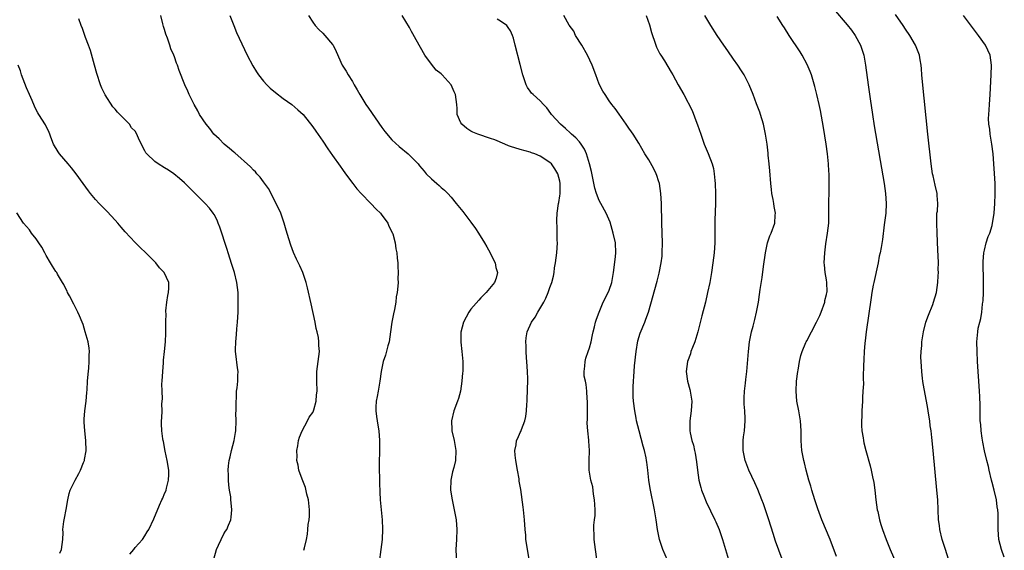
# Model space of a CAD drawing. Units: inches. Extents: x 2571000 to 2574000, y 1503000 to 1506000.
# Drawn here: x 2573566 to 2573765, y 1503299 to 1503406 of the extents above; entities that cross this region are included whole.
import ezdxf

# ---------------------------------------------------------------- set-up
doc = ezdxf.new("R2010")
doc.units = ezdxf.units.IN
doc.header["$MEASUREMENT"] = 0
doc.layers.add('LD25711503_10ft', color=3, linetype='Continuous')

msp = doc.modelspace()

# ---------------------------------------------------------------- linework, layer by layer
at = {"layer": 'LD25711503_10ft'}
for points, elevation in [([(2573730.39, 1503408.39), (2573733.16, 1503405.16), (2573734.04, 1503404.04), (2573734.78, 1503403), (2573735.89, 1503401), (2573736.54, 1503399), (2573736.9, 1503397), (2573737.43, 1503393), (2573737.82, 1503390.18), (2573738.31, 1503387), (2573738.68, 1503384.68), (2573740.12, 1503376.12), (2573740.65, 1503373), (2573740.96, 1503371), (2573741.1, 1503369), (2573741, 1503367), (2573740.69, 1503364.69), (2573740.32, 1503361.68), (2573740.06, 1503360.06), (2573739.87, 1503359), (2573739.69, 1503358.31), (2573739.46, 1503357), (2573738.56, 1503353), (2573738.44, 1503352.44), (2573738.19, 1503351), (2573738.05, 1503349.95), (2573737.03, 1503343.03), (2573736.81, 1503341.19), (2573736.75, 1503340.75), (2573736.62, 1503339), (2573736.59, 1503337.41), (2573736.54, 1503337), (2573736.52, 1503336.52), (2573736.45, 1503333.55), (2573736.46, 1503332.46), (2573736.39, 1503331), (2573736.29, 1503329.71), (2573736.26, 1503329), (2573736.14, 1503327), (2573736.13, 1503325.87), (2573736.08, 1503325), (2573736.08, 1503324.08), (2573736.18, 1503323), (2573736.44, 1503321.56), (2573736.49, 1503321), (2573736.57, 1503320.57), (2573736.98, 1503319), (2573737.87, 1503315.87), (2573738.06, 1503315), (2573738.3, 1503313.7), (2573738.55, 1503312.55), (2573738.76, 1503311), (2573739.01, 1503309), (2573739.29, 1503307), (2573739.36, 1503306.64), (2573739.71, 1503305), (2573740.03, 1503304.03), (2573740.31, 1503303), (2573741.06, 1503301), (2573741.89, 1503299), (2573743.42, 1503295.42)], 9040), ([(2573753.71, 1503297), (2573753.07, 1503299), (2573752.45, 1503301), (2573751.95, 1503303), (2573751.85, 1503303.85), (2573751.68, 1503305), (2573751.51, 1503309), (2573751.35, 1503311), (2573750.61, 1503319), (2573750.35, 1503321.65), (2573750.18, 1503323), (2573750.02, 1503324.02), (2573749.92, 1503325), (2573749.77, 1503325.77), (2573749.61, 1503327), (2573749.5, 1503327.5), (2573749.26, 1503329), (2573748.57, 1503332.57), (2573748.51, 1503333), (2573748.46, 1503333.54), (2573748.28, 1503335), (2573748.15, 1503337), (2573748.13, 1503337.87), (2573748.15, 1503339), (2573748.27, 1503340.27), (2573748.32, 1503341), (2573748.63, 1503343), (2573749.14, 1503345), (2573749.63, 1503346.37), (2573750.51, 1503348.51), (2573750.69, 1503349), (2573751.24, 1503351), (2573751.52, 1503353), (2573751.64, 1503354.36), (2573751.66, 1503355), (2573751.63, 1503355.63), (2573751.67, 1503357), (2573751.64, 1503358.36), (2573751.56, 1503359.56), (2573751.38, 1503363), (2573751.32, 1503365), (2573751.34, 1503366.66), (2573751.37, 1503367), (2573751.45, 1503367.45), (2573751.51, 1503369), (2573751.39, 1503370.61), (2573751.42, 1503371), (2573751, 1503372.71), (2573750.57, 1503374.57), (2573750.49, 1503375), (2573750.2, 1503377), (2573749.53, 1503383), (2573748.42, 1503393.58), (2573748.3, 1503395), (2573748.22, 1503396.22), (2573748.14, 1503397), (2573747.95, 1503398.05), (2573747.8, 1503399), (2573747.01, 1503401), (2573745.85, 1503403), (2573745, 1503404.23), (2573744.5, 1503405), (2573743, 1503407.19)], 9030), ([(2573604.94, 1503297), (2573605.48, 1503299), (2573605.88, 1503299.88), (2573607, 1503302.13), (2573607.35, 1503302.65), (2573607.57, 1503303), (2573607.91, 1503303.91), (2573608.38, 1503305), (2573608.47, 1503305.53), (2573608.58, 1503307), (2573608.44, 1503308.44), (2573608.43, 1503309), (2573608.38, 1503309.62), (2573608.16, 1503311), (2573607.98, 1503311.98), (2573607.9, 1503313), (2573607.92, 1503314.08), (2573607.84, 1503315), (2573607.91, 1503315.91), (2573608.09, 1503317), (2573608.29, 1503317.71), (2573608.55, 1503319), (2573609.07, 1503321), (2573609.37, 1503322.63), (2573609.41, 1503323), (2573609.48, 1503325), (2573609.43, 1503326.57), (2573609.45, 1503327), (2573609.49, 1503327.49), (2573609.45, 1503329), (2573609.54, 1503329.54), (2573609.58, 1503331), (2573609.71, 1503331.71), (2573609.82, 1503333), (2573609.83, 1503334.17), (2573609.87, 1503335), (2573609.75, 1503335.75), (2573609.44, 1503338.56), (2573609.37, 1503339), (2573609.36, 1503339.36), (2573609.4, 1503341), (2573609.54, 1503342.46), (2573609.62, 1503343.62), (2573609.75, 1503345), (2573609.86, 1503347), (2573609.87, 1503347.87), (2573609.91, 1503349), (2573609.88, 1503349.88), (2573609.87, 1503351), (2573609.62, 1503353), (2573609.14, 1503355), (2573608.63, 1503356.63), (2573607.87, 1503359), (2573607.67, 1503359.67), (2573606.19, 1503364.19), (2573605.84, 1503365), (2573605.61, 1503365.61), (2573605, 1503366.75), (2573604.84, 1503367), (2573604.05, 1503368.05), (2573603.22, 1503369), (2573601.21, 1503371), (2573600.07, 1503372.07), (2573599, 1503373.14), (2573598.01, 1503374.01), (2573596.83, 1503375), (2573595.75, 1503375.75), (2573595, 1503376.17), (2573593.67, 1503377), (2573593, 1503377.46), (2573591.36, 1503379), (2573591.21, 1503379.21), (2573591, 1503379.64), (2573590.5, 1503380.5), (2573590.28, 1503381), (2573589.86, 1503381.86), (2573589.4, 1503383), (2573589, 1503383.59), (2573588.32, 1503384.32), (2573587.87, 1503385), (2573587, 1503385.93), (2573585.47, 1503387.47), (2573585, 1503388.07), (2573584.53, 1503388.53), (2573582.95, 1503390.95), (2573582.31, 1503392.31), (2573582.02, 1503393), (2573581.26, 1503395.26), (2573580.83, 1503397), (2573579.96, 1503399.96), (2573579.55, 1503401), (2573579, 1503402.54), (2573578.81, 1503403), (2573578.37, 1503404.37), (2573578.07, 1503405), (2573577.64, 1503406.36)], 9140), ([(2573623.19, 1503298.81), (2573623.29, 1503299.29), (2573623.69, 1503301), (2573623.95, 1503302.05), (2573624.02, 1503303), (2573624.05, 1503304.05), (2573624.23, 1503305), (2573624.3, 1503305.69), (2573624.3, 1503307), (2573624.14, 1503309), (2573623.8, 1503310.2), (2573623.54, 1503311.54), (2573622.83, 1503313.17), (2573622.19, 1503315), (2573622.04, 1503316.04), (2573621.77, 1503317), (2573621.82, 1503317.82), (2573621.76, 1503319), (2573621.97, 1503319.97), (2573622.13, 1503321), (2573622.33, 1503321.67), (2573622.86, 1503323), (2573623.93, 1503325), (2573624.25, 1503325.75), (2573625, 1503326.68), (2573625.15, 1503327), (2573625.23, 1503327.23), (2573625.7, 1503329), (2573625.74, 1503330.26), (2573625.87, 1503331), (2573625.78, 1503333), (2573625.82, 1503334.18), (2573625.83, 1503335), (2573625.97, 1503335.97), (2573626.34, 1503339), (2573626.24, 1503340.24), (2573626.25, 1503341), (2573626.14, 1503341.86), (2573625.91, 1503343), (2573625.71, 1503343.71), (2573625.48, 1503345), (2573624.65, 1503348.65), (2573623.93, 1503351.93), (2573623.66, 1503353), (2573623, 1503355), (2573622.37, 1503356.37), (2573621.69, 1503357.69), (2573621.06, 1503359.06), (2573620.52, 1503360.52), (2573620.14, 1503361.86), (2573619.61, 1503363.61), (2573619.21, 1503365), (2573618.49, 1503367), (2573617.6, 1503369), (2573616, 1503372), (2573615, 1503373.37), (2573614.33, 1503374.33), (2573613.69, 1503375), (2573613.38, 1503375.38), (2573613, 1503375.71), (2573612.38, 1503376.38), (2573609.2, 1503379.2), (2573609, 1503379.34), (2573608.13, 1503380.13), (2573607.05, 1503381), (2573606.03, 1503382.03), (2573604.99, 1503383), (2573604.14, 1503384.14), (2573603.4, 1503385), (2573602.08, 1503387), (2573601.71, 1503387.71), (2573600.95, 1503389), (2573599.98, 1503391), (2573599.7, 1503391.7), (2573599.07, 1503393), (2573597.91, 1503395.91), (2573597.57, 1503397), (2573597.39, 1503397.39), (2573597, 1503398.64), (2573596.86, 1503399), (2573596.28, 1503400.28), (2573596.05, 1503401), (2573595.56, 1503402.44), (2573595.26, 1503403.26), (2573595, 1503404.16), (2573594.78, 1503404.78), (2573594.66, 1503405.34), (2573594.22, 1503407)], 9130), ([(2573608.21, 1503407), (2573608.98, 1503404.98), (2573609.58, 1503403.58), (2573611.73, 1503399), (2573612.83, 1503396.83), (2573613.6, 1503395.6), (2573614.01, 1503395), (2573615, 1503393.76), (2573615.67, 1503393), (2573616.34, 1503392.34), (2573617.41, 1503391.41), (2573619, 1503390.2), (2573620.75, 1503389), (2573621.95, 1503387.95), (2573623.02, 1503387), (2573625, 1503384.46), (2573625.58, 1503383.58), (2573627, 1503381.59), (2573628.03, 1503380.03), (2573629, 1503378.68), (2573630.51, 1503376.51), (2573631, 1503375.84), (2573631.59, 1503375), (2573633.07, 1503373), (2573633.94, 1503371.94), (2573634.78, 1503371), (2573636.75, 1503369), (2573637.84, 1503367.84), (2573638.69, 1503367), (2573638.81, 1503366.81), (2573640.18, 1503365), (2573640.41, 1503364.41), (2573641.12, 1503363), (2573641.18, 1503362.82), (2573641.67, 1503361), (2573641.83, 1503359.83), (2573641.99, 1503359), (2573642.11, 1503357.89), (2573642.19, 1503357), (2573642.23, 1503356.23), (2573642.29, 1503355), (2573642.24, 1503353.76), (2573642.26, 1503353), (2573642.24, 1503352.24), (2573642.08, 1503351), (2573641.89, 1503350.11), (2573641.79, 1503349), (2573641.52, 1503347.52), (2573641.32, 1503346.67), (2573641.01, 1503345), (2573640.76, 1503343), (2573640.43, 1503341), (2573640.18, 1503340.18), (2573639.71, 1503338.29), (2573639.27, 1503337), (2573638.87, 1503335), (2573638.58, 1503333), (2573638.2, 1503331), (2573638.03, 1503329.96), (2573637.84, 1503329), (2573637.76, 1503327.76), (2573637.75, 1503327), (2573637.88, 1503325.88), (2573638.16, 1503324.16), (2573638.37, 1503323), (2573638.52, 1503321), (2573638.52, 1503319), (2573638.46, 1503316.46), (2573638.46, 1503315), (2573638.48, 1503313.52), (2573638.47, 1503312.47), (2573638.55, 1503310.55), (2573638.65, 1503309), (2573639.03, 1503305), (2573639.1, 1503303.1), (2573639.01, 1503301), (2573638.77, 1503299), (2573638.44, 1503296.44)], 9120), ([(2573624.15, 1503407), (2573625, 1503405.66), (2573625.46, 1503405), (2573626.19, 1503404.19), (2573627, 1503403.41), (2573627.41, 1503403), (2573629, 1503401.17), (2573629.13, 1503401), (2573629.75, 1503399.75), (2573630.96, 1503397), (2573631.74, 1503395.74), (2573632.13, 1503395), (2573633, 1503393.65), (2573633.36, 1503393), (2573633.98, 1503391.98), (2573634.49, 1503391), (2573635.74, 1503389), (2573636.25, 1503388.25), (2573639, 1503384.35), (2573639.57, 1503383.57), (2573641, 1503381.89), (2573642.49, 1503380.49), (2573644.28, 1503379), (2573645, 1503378.34), (2573646.31, 1503377), (2573646.63, 1503376.63), (2573647.52, 1503375.52), (2573647.97, 1503375), (2573649, 1503373.96), (2573650.11, 1503373), (2573650.61, 1503372.61), (2573651, 1503372.24), (2573651.68, 1503371.68), (2573652.32, 1503371), (2573653, 1503370.24), (2573654.05, 1503369), (2573655.37, 1503367.37), (2573657, 1503365.23), (2573657.91, 1503363.91), (2573658.51, 1503363), (2573659.76, 1503361), (2573660.2, 1503360.2), (2573660.93, 1503359), (2573661.56, 1503357.56), (2573661.89, 1503357), (2573662.02, 1503356.02), (2573662.37, 1503355), (2573662.11, 1503353.89), (2573661.77, 1503353), (2573660.12, 1503351), (2573659.54, 1503350.46), (2573659, 1503349.9), (2573658.6, 1503349.4), (2573657, 1503347.58), (2573656.59, 1503347), (2573655.5, 1503345), (2573654.96, 1503342.96), (2573654.95, 1503340.95), (2573655.2, 1503339), (2573655.39, 1503337), (2573655.38, 1503335.38), (2573655.36, 1503335), (2573655.31, 1503334.69), (2573655.18, 1503333), (2573654.87, 1503331), (2573654.48, 1503329.52), (2573654.32, 1503329), (2573653.56, 1503327), (2573653.08, 1503325), (2573653.17, 1503323.17), (2573653.17, 1503323), (2573653.59, 1503321), (2573653.97, 1503319), (2573653.9, 1503317), (2573653.53, 1503315.53), (2573653.3, 1503314.7), (2573652.94, 1503313), (2573652.9, 1503311), (2573653.2, 1503309), (2573653.62, 1503307), (2573653.99, 1503305), (2573654.17, 1503303), (2573654.1, 1503301), (2573653.98, 1503299), (2573654.07, 1503296.07)], 9110), ([(2573668.77, 1503297), (2573668.48, 1503299), (2573668.24, 1503300.24), (2573668.15, 1503301), (2573668.1, 1503301.9), (2573667.99, 1503303), (2573667.89, 1503305), (2573667.65, 1503307), (2573667.56, 1503307.56), (2573667.09, 1503311.09), (2573666.79, 1503312.79), (2573666.75, 1503313.25), (2573666.42, 1503315), (2573666.07, 1503317), (2573665.97, 1503318.03), (2573665.92, 1503319), (2573666.14, 1503320.14), (2573666.26, 1503321), (2573666.48, 1503321.52), (2573667, 1503322.62), (2573667.13, 1503322.87), (2573667.24, 1503323.24), (2573667.94, 1503325), (2573668.15, 1503325.85), (2573668.25, 1503327), (2573668.32, 1503328.32), (2573668.39, 1503329), (2573668.43, 1503329.57), (2573668.48, 1503331), (2573668.5, 1503333.5), (2573668.45, 1503335), (2573668.34, 1503337), (2573668.27, 1503337.73), (2573668.21, 1503339), (2573668.2, 1503340.2), (2573668.12, 1503341), (2573668.18, 1503341.82), (2573668.38, 1503343), (2573669.29, 1503345), (2573670.01, 1503345.99), (2573670.57, 1503347), (2573671.74, 1503349), (2573672.18, 1503349.82), (2573672.68, 1503351), (2573673, 1503352), (2573673.38, 1503353), (2573673.72, 1503354.28), (2573673.83, 1503355), (2573673.95, 1503355.95), (2573674.14, 1503357), (2573674.41, 1503359), (2573674.51, 1503361), (2573674.47, 1503361.53), (2573674.45, 1503363), (2573674.48, 1503364.48), (2573674.42, 1503365), (2573674.39, 1503365.61), (2573674.5, 1503367), (2573674.74, 1503369), (2573674.8, 1503369.2), (2573675, 1503370.53), (2573675.05, 1503370.95), (2573675.09, 1503373), (2573675, 1503373.48), (2573674.62, 1503375), (2573673.99, 1503375.99), (2573673.31, 1503377), (2573673, 1503377.29), (2573671, 1503378.56), (2573669.97, 1503379), (2573669.26, 1503379.26), (2573669, 1503379.37), (2573667, 1503379.9), (2573665, 1503380.52), (2573664.65, 1503380.65), (2573663.87, 1503381), (2573661.83, 1503381.83), (2573661, 1503382.14), (2573658.39, 1503383), (2573657.41, 1503383.41), (2573657, 1503383.63), (2573656.15, 1503384.15), (2573655.16, 1503385), (2573655, 1503385.3), (2573654.23, 1503387), (2573654.23, 1503388.23), (2573654.14, 1503389), (2573654.04, 1503390.04), (2573653.92, 1503391), (2573653.6, 1503391.6), (2573653, 1503392.99), (2573651.18, 1503395), (2573651, 1503395.18), (2573649.98, 1503395.98), (2573649, 1503397.19), (2573647.67, 1503399), (2573645.91, 1503402.09), (2573645.28, 1503403.28), (2573645, 1503403.76), (2573644.57, 1503404.57), (2573643.09, 1503407)], 9100), ([(2573682.49, 1503297), (2573682.22, 1503299), (2573681.93, 1503301), (2573681.94, 1503302.06), (2573681.89, 1503303), (2573681.92, 1503303.92), (2573682.05, 1503305), (2573682.14, 1503305.86), (2573682.15, 1503307), (2573682.07, 1503308.07), (2573682.05, 1503309), (2573681.86, 1503310.14), (2573681.66, 1503311.66), (2573681.31, 1503313), (2573680.98, 1503315), (2573680.98, 1503317), (2573681.04, 1503319), (2573680.88, 1503320.88), (2573680.89, 1503321.11), (2573680.67, 1503323), (2573680.56, 1503324.56), (2573680.6, 1503325.4), (2573680.61, 1503329), (2573680.56, 1503329.44), (2573680.49, 1503331), (2573680.36, 1503332.36), (2573680.18, 1503333), (2573679.96, 1503334.04), (2573679.91, 1503335), (2573680.07, 1503336.07), (2573680.11, 1503337), (2573680.3, 1503337.7), (2573680.75, 1503339), (2573681, 1503339.8), (2573681.33, 1503341), (2573681.62, 1503342.38), (2573681.74, 1503343), (2573682, 1503344), (2573682.23, 1503345), (2573682.41, 1503345.59), (2573682.95, 1503347), (2573683.79, 1503349), (2573684.8, 1503351), (2573685, 1503351.47), (2573685.52, 1503353), (2573685.88, 1503355), (2573686.02, 1503356.02), (2573686.28, 1503358.28), (2573686.35, 1503359), (2573686.25, 1503361), (2573685.81, 1503363), (2573685.17, 1503365.17), (2573684.4, 1503367), (2573683.29, 1503369), (2573683, 1503369.56), (2573682.42, 1503371), (2573682.11, 1503372.11), (2573681.44, 1503375.44), (2573681.04, 1503377), (2573680.41, 1503379), (2573679.99, 1503379.99), (2573679.34, 1503381), (2573679, 1503381.43), (2573678.26, 1503382.26), (2573677.4, 1503383), (2573677.2, 1503383.2), (2573676.14, 1503384.14), (2573675.12, 1503385), (2573673.33, 1503387), (2573673.21, 1503387.21), (2573672.36, 1503388.36), (2573671.7, 1503389), (2573671, 1503389.77), (2573669.58, 1503391), (2573669.3, 1503391.3), (2573669, 1503391.73), (2573668.44, 1503392.44), (2573668.17, 1503393), (2573667.79, 1503394.21), (2573667.5, 1503395), (2573667, 1503397.08), (2573665.98, 1503401), (2573665.6, 1503402.4), (2573665.43, 1503403), (2573665, 1503403.89), (2573664.57, 1503404.57), (2573664.27, 1503405), (2573663, 1503405.89), (2573662.3, 1503406.3)], 9090), ([(2573696.82, 1503296.82), (2573695.84, 1503299), (2573695.17, 1503301), (2573694.79, 1503303), (2573694.49, 1503305), (2573694.15, 1503307), (2573693.3, 1503311.3), (2573693.04, 1503313), (2573692.83, 1503315), (2573692.61, 1503316.61), (2573692.57, 1503317), (2573692.48, 1503317.52), (2573692.13, 1503319), (2573691.86, 1503319.86), (2573691.04, 1503323), (2573690.56, 1503325), (2573690.44, 1503325.56), (2573690.18, 1503327), (2573689.94, 1503329), (2573689.89, 1503329.89), (2573689.86, 1503331.86), (2573689.92, 1503333), (2573690.01, 1503333.99), (2573690.06, 1503335), (2573690.15, 1503336.15), (2573690.46, 1503339), (2573690.8, 1503341.2), (2573691.25, 1503342.75), (2573692.24, 1503345), (2573692.45, 1503345.55), (2573692.95, 1503347), (2573694.74, 1503353.26), (2573695.15, 1503354.85), (2573695.56, 1503357), (2573695.7, 1503358.3), (2573695.76, 1503359), (2573695.79, 1503361), (2573695.66, 1503365), (2573695.58, 1503369), (2573695.47, 1503371), (2573695.17, 1503373), (2573695, 1503373.59), (2573694.65, 1503374.65), (2573694.51, 1503375), (2573694.02, 1503376.02), (2573693, 1503377.78), (2573692.21, 1503379), (2573691, 1503381.18), (2573689.87, 1503383), (2573689.5, 1503383.5), (2573689, 1503384.24), (2573688.45, 1503385), (2573687, 1503387.07), (2573686.19, 1503388.19), (2573685.54, 1503389), (2573685, 1503389.76), (2573684.16, 1503391), (2573683.71, 1503391.71), (2573683, 1503393.12), (2573682.32, 1503395), (2573681.58, 1503397), (2573680.62, 1503399), (2573679.46, 1503401), (2573678.21, 1503403), (2573677.82, 1503403.82), (2573676.91, 1503405.09), (2573675.84, 1503407)], 9080), ([(2573692.46, 1503407), (2573693.14, 1503405.14), (2573693.57, 1503403.57), (2573693.74, 1503403), (2573694.18, 1503401.82), (2573694.43, 1503401), (2573694.58, 1503400.58), (2573695.27, 1503399.27), (2573695.46, 1503399), (2573696.18, 1503397.82), (2573697.52, 1503395.52), (2573697.86, 1503395), (2573698.99, 1503392.99), (2573700.09, 1503391), (2573701.79, 1503387.79), (2573702.75, 1503385.25), (2573702.9, 1503384.9), (2573703.53, 1503383), (2573704.26, 1503381), (2573705.07, 1503379.07), (2573705.85, 1503377), (2573706.09, 1503376.09), (2573706.28, 1503375), (2573706.36, 1503373.64), (2573706.43, 1503373), (2573706.51, 1503371), (2573706.54, 1503369), (2573706.4, 1503365.6), (2573706.36, 1503361), (2573706.23, 1503359), (2573705.99, 1503357), (2573705.69, 1503355), (2573705.35, 1503353), (2573704.94, 1503351), (2573704.47, 1503349), (2573703.78, 1503346.22), (2573702.93, 1503343), (2573702.32, 1503341), (2573701.86, 1503339.86), (2573701.56, 1503339), (2573701.44, 1503338.56), (2573700.84, 1503337), (2573700.58, 1503335), (2573700.88, 1503333), (2573701.35, 1503331.35), (2573701.43, 1503331), (2573701.73, 1503329), (2573701.6, 1503327), (2573701.31, 1503325), (2573701.33, 1503323), (2573701.39, 1503322.61), (2573701.76, 1503321), (2573702.08, 1503320.08), (2573702.29, 1503319), (2573702.44, 1503318.44), (2573702.7, 1503316.7), (2573702.87, 1503315), (2573703.16, 1503313), (2573703.53, 1503311.53), (2573703.7, 1503311), (2573704.17, 1503309.83), (2573704.63, 1503308.63), (2573706.4, 1503305), (2573706.59, 1503304.59), (2573707.24, 1503303), (2573707.92, 1503301), (2573709.59, 1503295.59)], 9070), ([(2573720.02, 1503297), (2573718.68, 1503300.68), (2573718.19, 1503302.19), (2573717.31, 1503305), (2573716.66, 1503307), (2573716.23, 1503308.23), (2573715.94, 1503309), (2573715.1, 1503311.1), (2573714.48, 1503312.48), (2573713.3, 1503315), (2573712.64, 1503316.64), (2573712.5, 1503317), (2573712.12, 1503319), (2573712.16, 1503321), (2573712.22, 1503321.78), (2573712.37, 1503323), (2573712.51, 1503325), (2573712.52, 1503325.48), (2573712.45, 1503327), (2573712.35, 1503328.35), (2573712.35, 1503329.65), (2573712.4, 1503331), (2573712.6, 1503332.6), (2573712.65, 1503333.35), (2573712.84, 1503335), (2573713.19, 1503339), (2573713.44, 1503341), (2573713.83, 1503343), (2573714.14, 1503344.14), (2573714.36, 1503345), (2573714.47, 1503345.53), (2573714.85, 1503347), (2573715.22, 1503349), (2573715.45, 1503350.55), (2573715.57, 1503351.57), (2573715.98, 1503354.02), (2573716.23, 1503356.23), (2573716.65, 1503359), (2573717, 1503360.71), (2573717.07, 1503361), (2573717.54, 1503362.46), (2573717.81, 1503363), (2573718.52, 1503365), (2573718.6, 1503366.6), (2573718.65, 1503367), (2573718.38, 1503368.38), (2573718.32, 1503369), (2573718.19, 1503369.81), (2573717.94, 1503371), (2573717.84, 1503371.84), (2573717.73, 1503373), (2573717.56, 1503375.56), (2573717.42, 1503377), (2573717.21, 1503378.79), (2573717.18, 1503379.18), (2573716.96, 1503380.96), (2573716.66, 1503383), (2573716.37, 1503384.37), (2573716.25, 1503385), (2573715.64, 1503387), (2573715.48, 1503387.48), (2573714.83, 1503389.17), (2573714.15, 1503391), (2573713.35, 1503393), (2573712.31, 1503395), (2573711.8, 1503395.8), (2573711.02, 1503397), (2573710.2, 1503398.2), (2573709, 1503399.86), (2573708.2, 1503401), (2573706.85, 1503403), (2573705.56, 1503405), (2573704.4, 1503407)], 9060), ([(2573731, 1503297.55), (2573729.73, 1503301), (2573728.06, 1503305), (2573727.22, 1503307.22), (2573726.63, 1503309), (2573726, 1503311), (2573725.8, 1503311.8), (2573725.44, 1503313), (2573724.9, 1503315), (2573724.53, 1503316.53), (2573724.38, 1503317), (2573724.02, 1503319), (2573723.93, 1503319.93), (2573723.89, 1503321), (2573723.89, 1503322.11), (2573723.86, 1503323), (2573723.73, 1503325), (2573723.4, 1503327), (2573723.01, 1503329), (2573722.85, 1503331), (2573722.93, 1503333), (2573723.18, 1503335), (2573723.24, 1503335.24), (2573723.56, 1503337), (2573723.81, 1503338.19), (2573724.08, 1503339), (2573724.83, 1503340.83), (2573724.88, 1503341), (2573725, 1503341.19), (2573725.93, 1503343), (2573727, 1503344.96), (2573727.66, 1503346.34), (2573727.89, 1503347), (2573728.64, 1503349), (2573728.68, 1503349.32), (2573729, 1503350.55), (2573729.1, 1503351), (2573729.11, 1503351.11), (2573729.07, 1503353), (2573729, 1503353.51), (2573728.73, 1503355), (2573728.6, 1503356.6), (2573728.55, 1503357), (2573728.64, 1503359), (2573728.85, 1503360.85), (2573729.2, 1503363), (2573729.45, 1503365), (2573729.5, 1503366.5), (2573729.48, 1503369), (2573729.51, 1503371.51), (2573729.55, 1503373), (2573729.56, 1503374.44), (2573729.54, 1503375), (2573729.49, 1503375.49), (2573729.42, 1503377), (2573729.19, 1503379), (2573728.9, 1503381), (2573728.36, 1503384.36), (2573727.77, 1503387.77), (2573727.51, 1503389), (2573727.04, 1503391.04), (2573726.63, 1503392.63), (2573725.93, 1503395), (2573725.69, 1503395.69), (2573725.1, 1503397.1), (2573724.06, 1503399), (2573723.66, 1503399.66), (2573721.45, 1503403), (2573720.5, 1503404.5), (2573720.15, 1503405), (2573719, 1503406.8)], 9050), ([(2573765, 1503297.39), (2573764.42, 1503299), (2573763.92, 1503301), (2573763.75, 1503303), (2573763.76, 1503303.76), (2573763.79, 1503305), (2573763.76, 1503306.24), (2573763.7, 1503307), (2573763.58, 1503307.58), (2573763.39, 1503309), (2573762.93, 1503311), (2573762.53, 1503312.53), (2573762.43, 1503313), (2573761.94, 1503315), (2573761.77, 1503315.77), (2573761.46, 1503317), (2573761, 1503318.96), (2573760.67, 1503320.67), (2573760.49, 1503321.51), (2573760.29, 1503323), (2573760.24, 1503324.24), (2573760.13, 1503325), (2573760.08, 1503325.92), (2573760.09, 1503328.09), (2573760.04, 1503329.96), (2573760, 1503331), (2573759.6, 1503337), (2573759.5, 1503339), (2573759.45, 1503341), (2573759.61, 1503343), (2573759.72, 1503343.73), (2573760.02, 1503345), (2573760.26, 1503345.74), (2573760.44, 1503347), (2573760.59, 1503348.59), (2573760.67, 1503349), (2573760.7, 1503349.3), (2573760.78, 1503351), (2573760.8, 1503353), (2573760.74, 1503357.26), (2573760.88, 1503359), (2573761, 1503359.54), (2573761.36, 1503361), (2573761.72, 1503362.28), (2573762.04, 1503363), (2573762.54, 1503364.54), (2573762.64, 1503365), (2573762.66, 1503365.34), (2573762.97, 1503367), (2573763.09, 1503369), (2573763.15, 1503370.85), (2573763.12, 1503373), (2573762.75, 1503379), (2573762.48, 1503381), (2573762.13, 1503383), (2573762.04, 1503384.04), (2573761.88, 1503385), (2573761.81, 1503386.19), (2573761.85, 1503387), (2573761.94, 1503387.94), (2573762, 1503389), (2573762.14, 1503391), (2573762.34, 1503395), (2573762.41, 1503397), (2573762.11, 1503399), (2573761.2, 1503401), (2573759.78, 1503403), (2573758.56, 1503404.56), (2573756.76, 1503407)], 9020), ([(2573587.95, 1503298.05), (2573588.73, 1503299), (2573589, 1503299.36), (2573590.5, 1503301), (2573591, 1503301.75), (2573591.45, 1503302.55), (2573591.79, 1503303), (2573592.83, 1503305.17), (2573593.93, 1503307.93), (2573594.41, 1503309), (2573594.62, 1503309.38), (2573595, 1503310.29), (2573595.22, 1503310.78), (2573595.28, 1503311), (2573595.35, 1503311.35), (2573595.81, 1503313), (2573595.85, 1503314.15), (2573595.83, 1503315), (2573595.53, 1503317), (2573595.13, 1503318.87), (2573594.79, 1503320.79), (2573594.72, 1503321), (2573594.63, 1503321.37), (2573594.41, 1503323), (2573594.38, 1503324.38), (2573594.34, 1503325), (2573594.42, 1503325.58), (2573594.47, 1503327), (2573594.45, 1503328.45), (2573594.56, 1503329.44), (2573594.48, 1503331), (2573594.46, 1503332.46), (2573594.5, 1503333), (2573594.6, 1503335), (2573594.77, 1503336.77), (2573594.75, 1503337.25), (2573595, 1503339), (2573595.2, 1503341), (2573595.24, 1503342.76), (2573595.26, 1503343), (2573595.23, 1503343.23), (2573595.24, 1503345), (2573595.29, 1503346.71), (2573595.25, 1503347), (2573595.26, 1503347.26), (2573595.42, 1503349), (2573595.62, 1503350.38), (2573595.78, 1503351), (2573595.84, 1503351.84), (2573595.83, 1503353), (2573594.9, 1503355), (2573593.99, 1503355.99), (2573593.19, 1503357), (2573591.17, 1503359), (2573590.05, 1503360.05), (2573589, 1503361.08), (2573587, 1503363.24), (2573586.21, 1503364.21), (2573585.55, 1503365), (2573585, 1503365.62), (2573583.35, 1503367.35), (2573582.35, 1503368.35), (2573581.73, 1503369), (2573581, 1503369.82), (2573580, 1503371), (2573579.57, 1503371.57), (2573578.49, 1503373), (2573577.07, 1503375), (2573576.17, 1503376.17), (2573575.49, 1503377), (2573573.74, 1503379), (2573573.45, 1503379.45), (2573572.51, 1503381), (2573572.15, 1503381.85), (2573571.53, 1503383.53), (2573571, 1503384.59), (2573570.88, 1503384.88), (2573569.56, 1503387), (2573569.33, 1503387.33), (2573569, 1503387.95), (2573568.66, 1503388.66), (2573568.16, 1503389.84), (2573567.63, 1503391), (2573567, 1503392.35), (2573566.03, 1503395), (2573565.82, 1503395.82), (2573565.36, 1503397)], 9150), ([(2573573.8, 1503298.2), (2573574.11, 1503299), (2573574.4, 1503301), (2573574.44, 1503302.44), (2573574.41, 1503303), (2573574.62, 1503304.62), (2573574.65, 1503305), (2573574.7, 1503305.3), (2573575.09, 1503307.09), (2573575.39, 1503309), (2573575.67, 1503310.33), (2573575.89, 1503311), (2573576.89, 1503313), (2573577.65, 1503314.35), (2573577.95, 1503315), (2573578.55, 1503316.55), (2573578.74, 1503317), (2573578.79, 1503317.21), (2573579.08, 1503318.92), (2573579.04, 1503321), (2573578.82, 1503323), (2573578.73, 1503324.73), (2573578.69, 1503325), (2573578.69, 1503325.31), (2573578.82, 1503327), (2573579.1, 1503329), (2573579.27, 1503330.73), (2573579.29, 1503331.29), (2573579.41, 1503333), (2573579.53, 1503334.47), (2573579.67, 1503335.67), (2573579.75, 1503337), (2573579.71, 1503338.29), (2573579.76, 1503339), (2573579.74, 1503339.74), (2573579.51, 1503341), (2573578.94, 1503343), (2573578.49, 1503344.49), (2573578.29, 1503345), (2573577.74, 1503346.26), (2573577.44, 1503347), (2573577.29, 1503347.29), (2573577, 1503347.82), (2573576.64, 1503348.64), (2573575.72, 1503350.28), (2573575.34, 1503351), (2573575.25, 1503351.25), (2573575, 1503351.71), (2573574.59, 1503352.59), (2573574.33, 1503353), (2573573.34, 1503354.66), (2573573.16, 1503355), (2573573, 1503355.2), (2573572.31, 1503356.31), (2573571.9, 1503357), (2573571, 1503358.47), (2573570.71, 1503359), (2573570.14, 1503360.14), (2573569.53, 1503361), (2573569, 1503361.81), (2573568.05, 1503363), (2573567.63, 1503363.63), (2573566.43, 1503365), (2573565.06, 1503367.06)], 9160)]:
    msp.add_lwpolyline(points, dxfattribs=dict(at, elevation=elevation))

doc.saveas('drawing.dxf')
